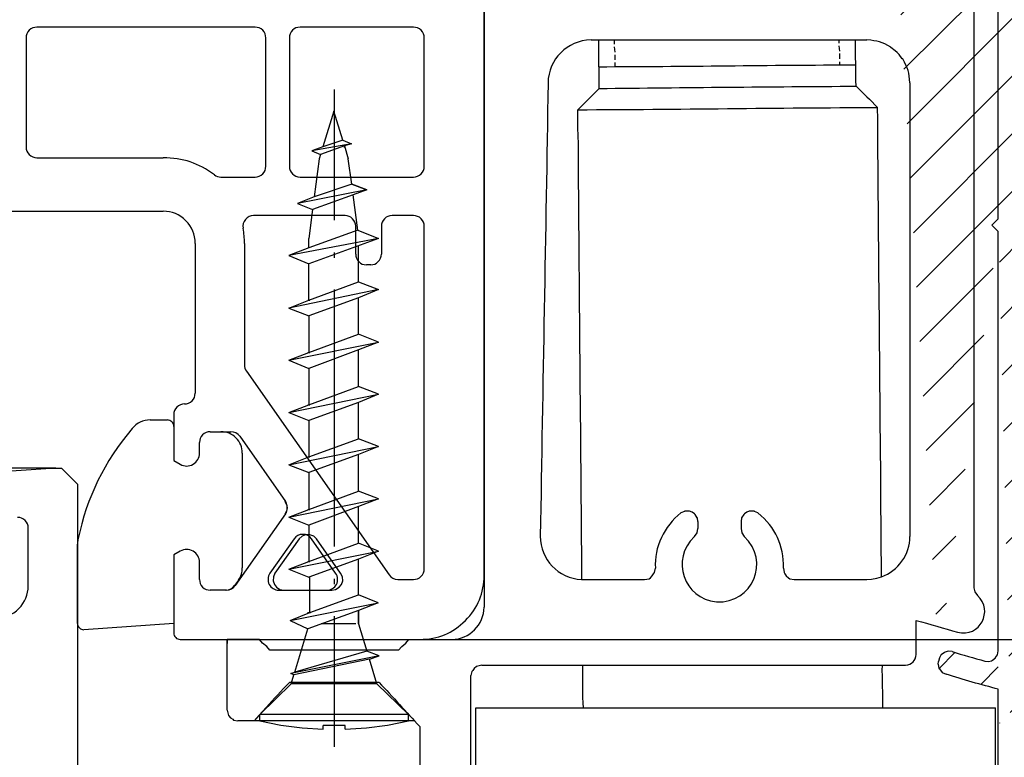
# Model space of a CAD drawing. Units: millimetres. Extents: x 79 to 1047, y 10 to 595.
# Drawn here: x 206 to 252, y 277 to 312 of the extents above; entities that cross this region are included whole.
import ezdxf

# ---------------------------------------------------------------- set-up
doc = ezdxf.new("R2010")
doc.units = ezdxf.units.MM
for name, color, linetype in [('cotes', 150, 'Continuous'), ('ferrage', 92, 'Continuous'), ('joints edpm', 6, 'Continuous'), ('profiles', 7, 'Continuous'), ('profiles pvc', 7, 'Continuous')]:
    doc.layers.add(name, color=color, linetype=linetype)
doc.styles.get("Standard").update_dxf_attribs({"font": 'arial.ttf'})
doc.dimstyles.new('Annotatif', dxfattribs={"dimscale": 0, "dimtxt": 2.5, "dimasz": 2.5, "dimexe": 1.25, "dimexo": 0.625, "dimtad": 1, "dimdec": 0, "dimtxsty": 'Standard', "dimcen": 2.5, "dimadec": 0, "dimazin": 0, "dimtfac": 1, "dimtdec": 0, "dimtmove": 0, "dimatfit": 3, "dimfxl": 1, "dimarcsym": 0})

# ---------------------------------------------------------------- blocks, each defined once
blk = doc.blocks.new('*D4')
at = {"layer": 'cotes', "color": 0, "lineweight": -2}
for p, q in [((224.717, 282.724), (275.329, 282.724)), ((274.079, 240.182), (274.079, 280.224)), ((234.22, 237.682), (275.329, 237.682))]:
    blk.add_line(p, q, dxfattribs=at)
at = {"layer": 'cotes', "color": 0}
for points in [[(273.662, 280.224), (274.495, 280.224), (274.079, 282.724)], [(273.662, 240.182), (274.495, 240.182), (274.079, 237.682)]]:
    blk.add_solid(points, dxfattribs=at)
at = {"layer": 'Defpoints', "color": 0}
for p in [(224.092, 282.724), (274.079, 282.724), (233.595, 237.682)]:
    blk.add_point(p, dxfattribs=at)
at = {"layer": 'cotes', "color": 0, "insert": (272.182, 260.203), "char_height": 2.5, "attachment_point": 5, "rotation": 90}
blk.add_mtext('45', dxfattribs=at)
blk = doc.blocks.new('*D5')
at = {"layer": 'cotes', "color": 0, "lineweight": -2}
for p, q in [((205.108, 387.714), (275.329, 387.714)), ((274.079, 385.214), (274.079, 285.224)), ((224.717, 282.724), (275.329, 282.724))]:
    blk.add_line(p, q, dxfattribs=at)
at = {"layer": 'cotes', "color": 0}
for points in [[(273.662, 385.214), (274.495, 385.214), (274.079, 387.714)], [(273.662, 285.224), (274.495, 285.224), (274.079, 282.724)]]:
    blk.add_solid(points, dxfattribs=at)
at = {"layer": 'Defpoints', "color": 0}
for p in [(204.483, 387.714), (224.092, 282.724), (274.079, 282.724)]:
    blk.add_point(p, dxfattribs=at)
at = {"layer": 'cotes', "color": 0, "insert": (272.177, 336.725), "char_height": 2.5, "attachment_point": 5, "rotation": 90}
blk.add_mtext('105', dxfattribs=at)
blk = doc.blocks.new('*D290')
at = {"layer": 'cotes', "color": 0, "lineweight": -2}
for p, q in [((182.305, 305.224), (182.305, 307.724)), ((186.94, 302.724), (181.055, 302.724)), ((182.305, 302.724), (182.305, 300.224)), ((182.305, 293.225), (182.305, 300.224)), ((182.305, 290.725), (182.305, 293.225)), ((207.59, 290.725), (181.055, 290.725)), ((182.305, 288.225), (182.305, 285.725))]:
    blk.add_line(p, q, dxfattribs=at)
at = {"layer": 'cotes', "color": 0}
for points in [[(181.889, 305.224), (182.722, 305.224), (182.305, 302.724)], [(181.889, 288.225), (182.722, 288.225), (182.305, 290.725)]]:
    blk.add_solid(points, dxfattribs=at)
at = {"layer": 'Defpoints', "color": 0}
for p in [(182.305, 302.724), (187.565, 302.724), (208.215, 290.725)]:
    blk.add_point(p, dxfattribs=at)
at = {"layer": 'cotes', "color": 0, "insert": (180.425, 296.724), "char_height": 2.5, "attachment_point": 5, "rotation": 90}
blk.add_mtext('12', dxfattribs=at)

msp = doc.modelspace()

# ---------------------------------------------------------------- hatches: boundary and pattern name
at = {"layer": 'ferrage'}
h = msp.add_hatch(dxfattribs=at)
h.set_pattern_fill('ANSI31', color=256, scale=0.3)
h.set_pattern_definition([(45, (240.5804, 291.947), (-1.34704, 1.34704), [])])
edge = h.paths.add_edge_path()
edge.add_spline(control_points=[(229.023, 332.064), (234.807, 330.821), (240.604, 329.618), (246.38, 328.36)], knot_values=[0, 0, 0, 0, 1, 1, 1, 1], degree=3, periodic=0)
edge.add_spline(control_points=[(229.023, 332.064), (229.023, 332.064), (228.854, 332.064), (228.854, 332.064), (228.854, 332.064), (228.727, 332.021), (228.727, 332.021), (228.727, 332.021), (228.685, 332), (228.685, 332), (228.685, 332), (228.537, 331.894), (228.537, 331.894), (228.537, 331.894), (228.537, 331.873), (228.537, 331.873), (228.537, 331.873), (228.452, 331.746), (228.452, 331.746), (228.452, 331.746), (228.431, 331.577), (228.431, 331.577)], knot_values=[0, 0, 0, 0, 1, 1, 1, 2, 2, 2, 3, 3, 3, 4, 4, 4, 5, 5, 5, 6, 6, 6, 7, 7, 7, 7], degree=3, periodic=0)
edge.add_spline(control_points=[(228.431, 329.058), (228.431, 329.898), (228.431, 330.737), (228.431, 331.577)], knot_values=[0, 0, 0, 0, 1, 1, 1, 1], degree=3, periodic=0)
edge.add_spline(control_points=[(246.168, 327.301), (240.621, 328.462), (235.07, 329.65), (229.531, 330.836)], knot_values=[0, 0, 0, 0, 1, 1, 1, 1], degree=3, periodic=0)
edge.add_spline(control_points=[(229.531, 330.836), (229.531, 330.074), (229.531, 329.312), (229.531, 328.55)], knot_values=[0, 0, 0, 0, 1, 1, 1, 1], degree=3, periodic=0)
edge.add_spline(control_points=[(229.531, 328.55), (229.531, 328.55), (228.918, 328.55), (228.918, 328.55)], knot_values=[0, 0, 0, 0, 1, 1, 1, 1], degree=3, periodic=0)
edge.add_spline(control_points=[(228.431, 329.058), (228.431, 329.058), (228.473, 328.868), (228.473, 328.868), (228.473, 328.868), (228.494, 328.804), (228.494, 328.804), (228.494, 328.804), (228.579, 328.698), (228.579, 328.698), (228.579, 328.698), (228.685, 328.635), (228.685, 328.635), (228.685, 328.635), (228.727, 328.592), (228.727, 328.592), (228.727, 328.592), (228.918, 328.55), (228.918, 328.55)], knot_values=[0, 0, 0, 0, 1, 1, 1, 2, 2, 2, 3, 3, 3, 4, 4, 4, 5, 5, 5, 6, 6, 6, 6], degree=3, periodic=0)
edge.add_spline(control_points=[(252.73, 320.549), (252.704, 321.157), (252.669, 321.495), (252.582, 322.094), (252.582, 322.094), (252.561, 322.094), (252.561, 322.094), (252.115, 324.412), (250.636, 326.431), (248.56, 327.555), (248.56, 327.555), (248.56, 327.576), (248.56, 327.576), (247.884, 327.897), (247.122, 328.233), (246.38, 328.36)], knot_values=[0, 0, 0, 0, 1, 1, 1, 2, 2, 2, 3, 3, 3, 4, 4, 4, 5, 5, 5, 5], degree=3, periodic=0)
edge.add_spline(control_points=[(251.629, 320.549), (251.565, 323.859), (249.391, 326.545), (246.168, 327.301)], knot_values=[0, 0, 0, 0, 1, 1, 1, 1], degree=3, periodic=0)
edge.add_spline(control_points=[(252.73, 320.549), (252.73, 299.27), (252.73, 277.99), (252.73, 256.71)], knot_values=[0, 0, 0, 0, 1, 1, 1, 1], degree=3, periodic=0)
edge.add_spline(control_points=[(251.629, 302.367), (251.629, 308.428), (251.629, 314.488), (251.629, 320.549)], knot_values=[0, 0, 0, 0, 1, 1, 1, 1], degree=3, periodic=0)
edge.add_spline(control_points=[(251.629, 252.604), (251.647, 252.028), (252.405, 251.83), (252.667, 252.392), (252.667, 252.392), (252.688, 252.392), (252.688, 252.392), (252.688, 252.392), (252.73, 252.604), (252.73, 252.604)], knot_values=[0, 0, 0, 0, 1, 1, 1, 2, 2, 2, 3, 3, 3, 3], degree=3, periodic=0)
edge.add_spline(control_points=[(251.629, 252.604), (251.629, 261.868), (251.629, 271.132), (251.629, 280.396)], knot_values=[0, 0, 0, 0, 1, 1, 1, 1], degree=3, periodic=0)
edge.add_spline(control_points=[(252.73, 256.71), (252.73, 255.342), (252.73, 253.973), (252.73, 252.604)], knot_values=[0, 0, 0, 0, 1, 1, 1, 1], degree=3, periodic=0)
edge.add_spline(control_points=[(251.629, 280.396), (250.839, 280.604), (249.974, 280.844), (249.195, 281.094)], knot_values=[0, 0, 0, 0, 1, 1, 1, 1], degree=3, periodic=0)
edge.add_spline(control_points=[(248.814, 281.56), (248.814, 281.56), (248.857, 281.37), (248.857, 281.37), (248.857, 281.37), (248.878, 281.348), (248.878, 281.348), (248.878, 281.348), (249.005, 281.179), (249.005, 281.179), (249.005, 281.179), (249.195, 281.094), (249.195, 281.094)], knot_values=[0, 0, 0, 0, 1, 1, 1, 2, 2, 2, 3, 3, 3, 4, 4, 4, 4], degree=3, periodic=0)
edge.add_spline(control_points=[(249.47, 282.153), (249.47, 282.153), (249.28, 282.174), (249.28, 282.174), (249.28, 282.174), (249.153, 282.132), (249.153, 282.132), (249.153, 282.132), (249.111, 282.11), (249.111, 282.11), (249.111, 282.11), (248.962, 282.005), (248.962, 282.005), (248.962, 282.005), (248.941, 281.983), (248.941, 281.983), (248.941, 281.983), (248.878, 281.856), (248.878, 281.856), (248.878, 281.856), (248.835, 281.687), (248.835, 281.687)], knot_values=[0, 0, 0, 0, 1, 1, 1, 2, 2, 2, 3, 3, 3, 4, 4, 4, 5, 5, 5, 6, 6, 6, 7, 7, 7, 7], degree=3, periodic=0)
edge.add_spline(control_points=[(249.47, 282.153), (249.974, 281.988), (250.49, 281.867), (250.994, 281.708)], knot_values=[0, 0, 0, 0, 1, 1, 1, 1], degree=3, periodic=0)
edge.add_spline(control_points=[(250.994, 281.708), (250.994, 281.708), (251.164, 281.687), (251.164, 281.687), (251.164, 281.687), (251.312, 281.729), (251.312, 281.729), (251.312, 281.729), (251.354, 281.751), (251.354, 281.751), (251.354, 281.751), (251.502, 281.856), (251.502, 281.856), (251.502, 281.856), (251.502, 281.878), (251.502, 281.878), (251.502, 281.878), (251.587, 282.005), (251.587, 282.005), (251.587, 282.005), (251.629, 282.195), (251.629, 282.195)], knot_values=[0, 0, 0, 0, 1, 1, 1, 2, 2, 2, 3, 3, 3, 4, 4, 4, 5, 5, 5, 6, 6, 6, 7, 7, 7, 7], degree=3, periodic=0)
edge.add_spline(control_points=[(251.629, 282.195), (251.629, 288.722), (251.629, 295.248), (251.629, 301.774)], knot_values=[0, 0, 0, 0, 1, 1, 1, 1], degree=3, periodic=0)
edge.add_spline(control_points=[(248.814, 281.56), (248.814, 281.56), (248.835, 281.687), (248.835, 281.687)], knot_values=[0, 0, 0, 0, 1, 1, 1, 1], degree=3, periodic=0)

# ---------------------------------------------------------------- linework, layer by layer
for p, q in [((219.371, 298.578), (219.456, 298.578)), ((219.371, 296.123), (219.456, 296.123)), ((219.371, 293.689), (219.456, 293.689)), ((219.371, 291.254), (219.456, 291.254)), ((219.371, 288.799), (219.456, 288.799)), ((219.371, 286.365), (219.456, 286.365)), ((219.35, 283.973), (219.435, 283.973)), ((219.414, 283.973), (219.498, 283.973))]:
    msp.add_line(p, q, dxfattribs=at)
for points in [[(227.605, 285.73), (227.605, 285.73), (227.605, 391.711), (227.605, 391.711)], [(227.605, 321.226), (227.605, 308.893), (227.605, 296.56), (227.605, 284.227)], [(251.629, 302.367), (251.629, 308.428), (251.629, 314.488), (251.629, 320.549)], [(250.486, 312.231), (250.486, 303.2), (250.486, 294.168), (250.486, 285.137)], [(232.601, 310.728), (231.477, 310.703), (230.613, 309.839), (230.59, 308.717)], [(232.601, 310.728), (232.968, 310.728), (233.334, 310.728), (233.701, 310.728)], [(232.982, 308.463), (232.987, 309.224), (232.944, 309.962), (232.96, 310.728)], [(233.701, 310.728), (237.201, 310.728), (240.7, 310.728), (244.2, 310.728)], [(233.701, 310.537), (233.701, 310.537), (233.701, 310.728), (233.701, 310.728)], [(244.2, 310.728), (244.63, 310.728), (245.061, 310.728), (245.491, 310.728)], [(244.2, 310.58), (244.2, 310.58), (244.2, 310.728), (244.2, 310.728)], [(244.983, 308.569), (244.968, 309.296), (244.954, 309.998), (244.962, 310.728)], [(233.722, 310.156), (233.722, 310.156), (233.701, 310.41), (233.701, 310.41)], [(244.221, 310.199), (244.221, 310.199), (244.2, 310.453), (244.2, 310.453)], [(244.221, 309.839), (244.221, 309.839), (244.221, 310.093), (244.221, 310.093)], [(233.722, 309.796), (233.722, 309.796), (233.722, 310.029), (233.722, 310.029)], [(233.722, 309.479), (233.722, 309.479), (233.722, 309.669), (233.722, 309.669)], [(244.221, 309.564), (244.221, 309.564), (244.221, 309.712), (244.221, 309.712)], [(232.96, 309.479), (236.961, 309.484), (240.961, 309.559), (244.962, 309.564)], [(230.59, 308.717), (230.484, 301.661), (230.344, 294.606), (230.23, 287.55)], [(247.502, 308.717), (247.502, 301.654), (247.502, 294.592), (247.502, 287.529)], [(220.599, 308.421), (220.599, 308.421), (220.599, 302.303), (220.599, 302.303)], [(231.987, 307.468), (232.318, 307.8), (232.65, 308.131), (232.982, 308.463)], [(232.982, 308.463), (236.98, 308.507), (240.983, 308.542), (244.983, 308.569)], [(244.983, 308.569), (245.321, 308.226), (245.646, 307.929), (245.978, 307.574)], [(232.008, 305.965), (231.974, 306.479), (231.99, 306.954), (231.987, 307.468)], [(231.987, 307.468), (236.65, 307.483), (241.315, 307.559), (245.978, 307.574)], [(245.999, 306.092), (245.996, 306.6), (246.011, 307.066), (245.978, 307.574)], [(221.001, 306.05), (221.001, 306.05), (220.07, 305.732), (220.07, 305.732)], [(232.177, 285.518), (232.124, 292.334), (232.048, 299.15), (232.008, 305.965)], [(246.168, 285.645), (246.129, 292.461), (246.049, 299.277), (245.999, 306.092)], [(221.403, 305.881), (221.403, 305.881), (219.562, 305.542), (219.562, 305.542)], [(221.086, 305.775), (221.086, 305.775), (219.964, 305.373), (219.964, 305.373)], [(221.086, 305.775), (221.086, 305.775), (221.255, 305.182), (221.255, 305.182)], [(221.086, 305.711), (221.086, 305.711), (221.086, 305.775), (221.086, 305.775)], [(219.901, 305.182), (219.901, 305.182), (219.668, 303.404), (219.668, 303.404)], [(219.964, 305.373), (219.964, 305.373), (219.901, 305.182), (219.901, 305.182)], [(221.425, 303.997), (221.425, 303.997), (221.255, 305.182), (221.255, 305.182)], [(222.123, 303.722), (222.123, 303.722), (218.885, 303.087), (218.885, 303.087)], [(221.425, 303.997), (221.425, 303.997), (219.668, 303.404), (219.668, 303.404)], [(222.123, 303.722), (222.123, 303.722), (221.425, 303.997), (221.425, 303.997)], [(222.123, 303.722), (222.123, 303.722), (221.488, 303.489), (221.488, 303.489)], [(221.488, 303.489), (221.488, 303.489), (219.583, 302.811), (219.583, 302.811)], [(221.7, 301.838), (221.7, 301.838), (221.488, 303.489), (221.488, 303.489)], [(219.583, 302.811), (219.583, 302.811), (219.414, 301.457), (219.414, 301.457)], [(221.7, 301.838), (221.7, 301.838), (219.414, 301.012), (219.414, 301.012)], [(222.673, 301.457), (222.673, 301.457), (219.414, 300.271), (219.414, 300.271)], [(219.414, 301.012), (219.414, 301.012), (219.414, 301.457), (219.414, 301.457)], [(251.629, 282.195), (251.629, 288.722), (251.629, 295.248), (251.629, 301.774)], [(221.742, 299.425), (221.742, 299.425), (221.742, 301.118), (221.742, 301.118)], [(220.599, 300.801), (220.599, 300.801), (220.599, 300.547), (220.599, 300.547)], [(219.414, 298.578), (219.414, 298.578), (219.414, 300.271), (219.414, 300.271)], [(222.673, 299.065), (222.673, 299.065), (218.482, 298.197), (218.482, 298.197)], [(220.599, 299.065), (220.599, 299.065), (220.599, 287.063), (220.599, 287.063)], [(221.742, 297.837), (221.742, 297.837), (221.742, 298.684), (221.742, 298.684)], [(221.742, 296.991), (221.742, 296.991), (221.742, 298.684), (221.742, 298.684)], [(221.742, 295.382), (221.742, 295.382), (221.742, 296.25), (221.742, 296.25)], [(221.742, 294.535), (221.742, 294.535), (221.742, 296.25), (221.742, 296.25)], [(221.742, 292.948), (221.742, 292.948), (221.742, 293.794), (221.742, 293.794)], [(221.742, 292.101), (221.742, 292.101), (221.742, 293.794), (221.742, 293.794)], [(221.742, 290.514), (221.742, 290.514), (221.742, 291.36), (221.742, 291.36)], [(221.742, 289.646), (221.742, 289.646), (221.742, 291.36), (221.742, 291.36)], [(221.742, 288.058), (221.742, 288.058), (221.742, 288.926), (221.742, 288.926)], [(221.742, 287.212), (221.742, 287.212), (221.742, 288.926), (221.742, 288.926)], [(236.792, 288.63), (236.026, 288.014), (235.538, 287.039), (235.606, 286.047)], [(241.596, 286.047), (241.605, 287.128), (241.232, 287.949), (240.39, 288.63)], [(237.596, 288.228), (237.596, 288.228), (237.596, 287.91), (237.596, 287.91)], [(239.607, 288.228), (239.607, 288.228), (239.607, 287.91), (239.607, 287.91)], [(230.23, 287.55), (230.227, 286.448), (231.062, 285.593), (232.156, 285.518)], [(246.168, 285.645), (246.953, 285.917), (247.496, 286.708), (247.502, 287.529)], [(220.895, 285.815), (220.895, 285.815), (219.774, 287.423), (219.774, 287.423)], [(221.742, 284.799), (221.742, 284.799), (221.742, 286.471), (221.742, 286.471)], [(221.742, 285.624), (221.742, 285.624), (221.742, 286.471), (221.742, 286.471)], [(218.482, 286.005), (218.482, 286.005), (219.414, 285.624), (219.414, 285.624)], [(219.456, 283.973), (219.456, 283.973), (219.456, 285.645), (219.456, 285.645)], [(220.599, 285.561), (220.599, 285.561), (220.599, 285.307), (220.599, 285.307)], [(232.156, 285.518), (232.156, 285.518), (232.22, 285.518), (232.22, 285.518)], [(232.22, 285.518), (233.179, 285.518), (234.139, 285.518), (235.098, 285.518)], [(242.083, 285.518), (243.219, 285.518), (244.355, 285.518), (245.491, 285.518)], [(249.724, 283.063), (250.764, 282.792), (251.428, 284.062), (250.656, 284.777)], [(221.742, 283.444), (221.742, 283.444), (221.742, 284.079), (221.742, 284.079)], [(226.102, 282.724), (226.915, 282.72), (227.604, 283.419), (227.605, 284.227)], [(218.546, 283.613), (218.546, 283.613), (219.371, 283.211), (219.371, 283.211)], [(221.615, 283.444), (221.615, 283.444), (219.985, 283.444), (219.985, 283.444)], [(220.599, 283.804), (220.599, 283.804), (220.599, 277.708), (220.599, 277.708)], [(247.798, 283.613), (248.445, 283.432), (249.077, 283.241), (249.724, 283.063)], [(247.798, 282.026), (247.798, 282.555), (247.798, 283.084), (247.798, 283.613)], [(218.758, 281.2), (218.758, 281.2), (219.371, 283.211), (219.371, 283.211)], [(215.604, 279.422), (215.604, 280.523), (215.604, 281.624), (215.604, 282.724)], [(224.092, 282.724), (224.762, 282.724), (225.432, 282.724), (226.102, 282.724)], [(223.605, 282.216), (221.601, 282.216), (219.597, 282.216), (217.593, 282.216)], [(222.123, 282.174), (222.123, 282.174), (218.758, 281.2), (218.758, 281.2)], [(247.29, 281.518), (247.592, 281.551), (247.765, 281.724), (247.798, 282.026)], [(249.47, 282.153), (249.974, 281.988), (250.49, 281.867), (250.994, 281.708)], [(222.695, 281.962), (222.695, 281.962), (218.567, 281.137), (218.567, 281.137)], [(222.25, 281.793), (222.25, 281.793), (218.715, 281.073), (218.715, 281.073)], [(222.589, 280.65), (222.589, 280.65), (222.25, 281.793), (222.25, 281.793)], [(248.814, 281.56), (248.814, 281.56), (248.835, 281.687), (248.835, 281.687)], [(227.499, 281.518), (229.066, 281.518), (230.632, 281.518), (232.198, 281.518)], [(232.241, 279.528), (232.191, 280.147), (232.234, 280.884), (232.22, 281.518)], [(232.198, 281.518), (236.862, 281.518), (241.526, 281.518), (246.19, 281.518)], [(246.19, 281.518), (246.556, 281.518), (246.923, 281.518), (247.29, 281.518)], [(246.232, 279.528), (246.247, 280.205), (246.196, 280.841), (246.211, 281.518)], [(251.629, 280.396), (250.839, 280.604), (249.974, 280.844), (249.195, 281.094)], [(217.128, 279.211), (217.128, 279.211), (218.588, 280.65), (218.588, 280.65)], [(222.695, 280.713), (221.298, 280.713), (219.901, 280.713), (218.504, 280.713)], [(218.588, 280.65), (218.588, 280.65), (218.715, 281.073), (218.715, 281.073)], [(222.589, 280.65), (222.589, 280.65), (218.588, 280.65), (218.588, 280.65)], [(224.07, 279.211), (224.07, 279.211), (222.589, 280.65), (222.589, 280.65)], [(222.695, 280.713), (223.341, 280.047), (223.953, 279.327), (224.6, 278.66)], [(226.991, 276.014), (226.991, 277.687), (226.991, 279.359), (226.991, 281.031)], [(251.629, 252.604), (251.629, 261.868), (251.629, 271.132), (251.629, 280.396)], [(227.224, 279.528), (235.317, 279.528), (243.41, 279.528), (251.502, 279.528)], [(227.224, 272.522), (227.224, 274.857), (227.224, 277.193), (227.224, 279.528)], [(227.224, 279.528), (235.317, 279.528), (243.41, 279.528), (251.502, 279.528)], [(251.502, 247.524), (251.502, 258.192), (251.502, 268.86), (251.502, 279.528)], [(224.346, 278.914), (221.848, 278.914), (219.35, 278.914), (216.853, 278.914)], [(217.128, 278.914), (217.128, 278.914), (217.128, 279.211), (217.128, 279.211)], [(224.07, 279.211), (224.07, 279.211), (217.128, 279.211), (217.128, 279.211)], [(224.07, 278.914), (224.07, 278.914), (217.128, 278.914), (217.128, 278.914)], [(224.07, 278.914), (224.07, 278.914), (224.07, 279.211), (224.07, 279.211)], [(221.107, 278.703), (221.107, 278.703), (220.091, 278.703), (220.091, 278.703)], [(221.107, 278.533), (221.107, 278.533), (221.107, 278.703), (221.107, 278.703)], [(224.6, 278.66), (224.6, 277.948), (224.6, 277.235), (224.6, 276.522)]]:
    msp.add_open_spline(points, degree=3, dxfattribs=at)
for points, knots in [([(247.502, 308.717), (247.461, 309.216), (247.408, 309.401), (247.163, 309.839), (247.163, 309.839), (247.142, 309.839), (247.142, 309.839), (247.142, 309.839), (246.994, 310.05), (246.994, 310.05), (246.994, 310.05), (246.909, 310.135), (246.909, 310.135), (246.909, 310.135), (246.803, 310.22), (246.803, 310.22), (246.803, 310.22), (246.613, 310.368), (246.613, 310.368), (246.613, 310.368), (246.613, 310.389), (246.613, 310.389), (246.176, 310.634), (245.99, 310.687), (245.491, 310.728)], [0, 0, 0, 0, 1, 1, 1, 2, 2, 2, 3, 3, 3, 4, 4, 4, 5, 5, 5, 6, 6, 6, 7, 7, 7, 8, 8, 8, 8]), ([(221.001, 306.05), (221.001, 306.05), (220.578, 307.405), (220.578, 307.405), (220.578, 307.405), (220.07, 305.732), (220.07, 305.732)], [0, 0, 0, 0, 1, 1, 1, 2, 2, 2, 2]), ([(221.001, 306.05), (221.001, 306.05), (221.403, 305.881), (221.403, 305.881), (221.403, 305.881), (221.086, 305.775), (221.086, 305.775)], [0, 0, 0, 0, 1, 1, 1, 2, 2, 2, 2]), ([(220.07, 305.732), (220.07, 305.732), (219.562, 305.542), (219.562, 305.542), (219.562, 305.542), (219.964, 305.373), (219.964, 305.373)], [0, 0, 0, 0, 1, 1, 1, 2, 2, 2, 2]), ([(221.425, 303.997), (221.425, 303.997), (222.123, 303.722), (222.123, 303.722), (222.123, 303.722), (221.488, 303.489), (221.488, 303.489)], [0, 0, 0, 0, 1, 1, 1, 2, 2, 2, 2]), ([(219.668, 303.404), (219.668, 303.404), (218.885, 303.087), (218.885, 303.087), (218.885, 303.087), (219.583, 302.811), (219.583, 302.811)], [0, 0, 0, 0, 1, 1, 1, 2, 2, 2, 2]), ([(251.629, 301.774), (251.629, 301.774), (251.333, 302.071), (251.333, 302.071), (251.333, 302.071), (251.629, 302.367), (251.629, 302.367)], [0, 0, 0, 0, 1, 1, 1, 2, 2, 2, 2]), ([(221.7, 301.838), (221.7, 301.838), (222.673, 301.457), (222.673, 301.457), (222.673, 301.457), (218.482, 300.652), (218.482, 300.652)], [0, 0, 0, 0, 1, 1, 1, 2, 2, 2, 2]), ([(219.414, 301.012), (219.414, 301.012), (218.482, 300.652), (218.482, 300.652), (218.482, 300.652), (219.414, 300.271), (219.414, 300.271)], [0, 0, 0, 0, 1, 1, 1, 2, 2, 2, 2]), ([(218.482, 298.197), (218.482, 298.197), (219.414, 298.578), (219.414, 298.578), (219.414, 298.578), (221.742, 299.425), (221.742, 299.425)], [0, 0, 0, 0, 1, 1, 1, 2, 2, 2, 2]), ([(221.742, 299.425), (221.742, 299.425), (222.673, 299.065), (222.673, 299.065), (222.673, 299.065), (221.742, 298.684), (221.742, 298.684), (221.742, 298.684), (219.414, 297.837), (219.414, 297.837)], [0, 0, 0, 0, 1, 1, 1, 2, 2, 2, 3, 3, 3, 3]), ([(218.482, 298.197), (218.482, 298.197), (219.414, 297.837), (219.414, 297.837), (219.414, 297.837), (219.414, 296.123), (219.414, 296.123)], [0, 0, 0, 0, 1, 1, 1, 2, 2, 2, 2]), ([(218.482, 295.763), (218.482, 295.763), (222.673, 296.61), (222.673, 296.61), (222.673, 296.61), (221.742, 296.991), (221.742, 296.991)], [0, 0, 0, 0, 1, 1, 1, 2, 2, 2, 2]), ([(218.482, 295.763), (218.482, 295.763), (219.414, 296.123), (219.414, 296.123), (219.414, 296.123), (221.742, 296.991), (221.742, 296.991)], [0, 0, 0, 0, 1, 1, 1, 2, 2, 2, 2]), ([(222.673, 296.61), (222.673, 296.61), (221.742, 296.25), (221.742, 296.25), (221.742, 296.25), (219.414, 295.382), (219.414, 295.382)], [0, 0, 0, 0, 1, 1, 1, 2, 2, 2, 2]), ([(218.482, 295.763), (218.482, 295.763), (219.414, 295.382), (219.414, 295.382), (219.414, 295.382), (219.414, 293.689), (219.414, 293.689)], [0, 0, 0, 0, 1, 1, 1, 2, 2, 2, 2]), ([(218.482, 293.329), (218.482, 293.329), (222.673, 294.175), (222.673, 294.175), (222.673, 294.175), (221.742, 294.535), (221.742, 294.535)], [0, 0, 0, 0, 1, 1, 1, 2, 2, 2, 2]), ([(218.482, 293.329), (218.482, 293.329), (219.414, 293.689), (219.414, 293.689), (219.414, 293.689), (221.742, 294.535), (221.742, 294.535)], [0, 0, 0, 0, 1, 1, 1, 2, 2, 2, 2]), ([(222.673, 294.175), (222.673, 294.175), (221.742, 293.794), (221.742, 293.794), (221.742, 293.794), (219.414, 292.948), (219.414, 292.948)], [0, 0, 0, 0, 1, 1, 1, 2, 2, 2, 2]), ([(218.482, 293.329), (218.482, 293.329), (219.414, 292.948), (219.414, 292.948), (219.414, 292.948), (219.414, 291.254), (219.414, 291.254)], [0, 0, 0, 0, 1, 1, 1, 2, 2, 2, 2]), ([(218.482, 290.873), (218.482, 290.873), (222.673, 291.741), (222.673, 291.741), (222.673, 291.741), (221.742, 292.101), (221.742, 292.101)], [0, 0, 0, 0, 1, 1, 1, 2, 2, 2, 2]), ([(218.482, 290.873), (218.482, 290.873), (219.414, 291.254), (219.414, 291.254), (219.414, 291.254), (221.742, 292.101), (221.742, 292.101)], [0, 0, 0, 0, 1, 1, 1, 2, 2, 2, 2]), ([(222.673, 291.741), (222.673, 291.741), (221.742, 291.36), (221.742, 291.36), (221.742, 291.36), (219.414, 290.514), (219.414, 290.514)], [0, 0, 0, 0, 1, 1, 1, 2, 2, 2, 2]), ([(218.482, 290.873), (218.482, 290.873), (219.414, 290.514), (219.414, 290.514), (219.414, 290.514), (219.414, 288.799), (219.414, 288.799)], [0, 0, 0, 0, 1, 1, 1, 2, 2, 2, 2]), ([(218.482, 288.439), (218.482, 288.439), (222.673, 289.286), (222.673, 289.286), (222.673, 289.286), (221.742, 289.646), (221.742, 289.646)], [0, 0, 0, 0, 1, 1, 1, 2, 2, 2, 2]), ([(218.482, 288.439), (218.482, 288.439), (219.414, 288.799), (219.414, 288.799), (219.414, 288.799), (221.742, 289.646), (221.742, 289.646)], [0, 0, 0, 0, 1, 1, 1, 2, 2, 2, 2]), ([(218.313, 288.587), (218.313, 288.587), (218.398, 288.778), (218.398, 288.778), (218.398, 288.778), (218.398, 288.968), (218.398, 288.968), (218.398, 288.968), (218.313, 289.159), (218.313, 289.159)], [0, 0, 0, 0, 1, 1, 1, 2, 2, 2, 3, 3, 3, 3]), ([(222.673, 289.286), (222.673, 289.286), (221.742, 288.926), (221.742, 288.926), (221.742, 288.926), (219.414, 288.058), (219.414, 288.058)], [0, 0, 0, 0, 1, 1, 1, 2, 2, 2, 2]), ([(237.596, 288.228), (237.596, 288.228), (237.575, 288.397), (237.575, 288.397), (237.575, 288.397), (237.554, 288.397), (237.554, 288.397), (237.554, 288.397), (237.469, 288.566), (237.469, 288.566), (237.469, 288.566), (237.427, 288.587), (237.427, 288.587), (237.427, 288.587), (237.321, 288.672), (237.321, 288.672), (237.321, 288.672), (237.194, 288.714), (237.194, 288.714), (237.194, 288.714), (236.961, 288.714), (236.961, 288.714), (236.961, 288.714), (236.961, 288.693), (236.961, 288.693), (236.961, 288.693), (236.792, 288.63), (236.792, 288.63)], [0, 0, 0, 0, 1, 1, 1, 2, 2, 2, 3, 3, 3, 4, 4, 4, 5, 5, 5, 6, 6, 6, 7, 7, 7, 8, 8, 8, 9, 9, 9, 9]), ([(240.39, 288.63), (240.39, 288.63), (240.242, 288.693), (240.242, 288.693), (240.242, 288.693), (240.242, 288.714), (240.242, 288.714), (240.242, 288.714), (239.988, 288.714), (239.988, 288.714), (239.988, 288.714), (239.882, 288.672), (239.882, 288.672), (239.882, 288.672), (239.776, 288.587), (239.776, 288.587), (239.776, 288.587), (239.734, 288.566), (239.734, 288.566), (239.734, 288.566), (239.628, 288.397), (239.628, 288.397), (239.628, 288.397), (239.607, 288.228), (239.607, 288.228)], [0, 0, 0, 0, 1, 1, 1, 2, 2, 2, 3, 3, 3, 4, 4, 4, 5, 5, 5, 6, 6, 6, 7, 7, 7, 8, 8, 8, 8]), ([(218.482, 288.439), (218.482, 288.439), (219.414, 288.058), (219.414, 288.058), (219.414, 288.058), (219.414, 286.365), (219.414, 286.365)], [0, 0, 0, 0, 1, 1, 1, 2, 2, 2, 2]), ([(219.774, 287.423), (219.774, 287.423), (219.647, 287.55), (219.647, 287.55), (219.647, 287.55), (219.456, 287.614), (219.456, 287.614), (219.456, 287.614), (219.266, 287.614), (219.266, 287.614), (219.266, 287.614), (219.096, 287.55), (219.096, 287.55), (219.096, 287.55), (218.969, 287.423), (218.969, 287.423)], [0, 0, 0, 0, 1, 1, 1, 2, 2, 2, 3, 3, 3, 4, 4, 4, 5, 5, 5, 5]), ([(237.427, 287.529), (236.303, 286.457), (236.922, 284.626), (238.464, 284.481), (240.137, 284.381), (240.999, 286.39), (239.755, 287.529)], [0, 0, 0, 0, 1, 1, 1, 2, 2, 2, 2]), ([(237.427, 287.529), (237.427, 287.529), (237.554, 287.698), (237.554, 287.698), (237.554, 287.698), (237.596, 287.91), (237.596, 287.91)], [0, 0, 0, 0, 1, 1, 1, 2, 2, 2, 2]), ([(239.607, 287.91), (239.607, 287.91), (239.649, 287.698), (239.649, 287.698), (239.649, 287.698), (239.755, 287.529), (239.755, 287.529)], [0, 0, 0, 0, 1, 1, 1, 2, 2, 2, 2]), ([(218.969, 287.423), (218.969, 287.423), (217.826, 285.815), (217.826, 285.815), (217.826, 285.815), (217.763, 285.645), (217.763, 285.645), (217.763, 285.645), (217.742, 285.455), (217.742, 285.455), (217.742, 285.455), (217.805, 285.285), (217.805, 285.285), (217.805, 285.285), (217.911, 285.158), (217.911, 285.158), (217.911, 285.158), (218.059, 285.053), (218.059, 285.053), (218.059, 285.053), (218.25, 285.031), (218.25, 285.031), (218.25, 285.031), (220.493, 285.031), (220.493, 285.031), (220.493, 285.031), (220.663, 285.053), (220.663, 285.053), (220.663, 285.053), (220.832, 285.158), (220.832, 285.158), (220.832, 285.158), (220.938, 285.285), (220.938, 285.285), (220.938, 285.285), (221.001, 285.455), (221.001, 285.455), (221.001, 285.455), (220.98, 285.645), (220.98, 285.645), (220.98, 285.645), (220.895, 285.815), (220.895, 285.815)], [0, 0, 0, 0, 1, 1, 1, 2, 2, 2, 3, 3, 3, 4, 4, 4, 5, 5, 5, 6, 6, 6, 7, 7, 7, 8, 8, 8, 9, 9, 9, 10, 10, 10, 11, 11, 11, 12, 12, 12, 13, 13, 13, 14, 14, 14, 14]), ([(218.482, 286.005), (218.482, 286.005), (222.673, 286.852), (222.673, 286.852), (222.673, 286.852), (221.742, 287.212), (221.742, 287.212)], [0, 0, 0, 0, 1, 1, 1, 2, 2, 2, 2]), ([(218.482, 286.005), (218.482, 286.005), (219.414, 286.365), (219.414, 286.365), (219.414, 286.365), (221.742, 287.212), (221.742, 287.212)], [0, 0, 0, 0, 1, 1, 1, 2, 2, 2, 2]), ([(222.673, 286.852), (222.673, 286.852), (221.742, 286.471), (221.742, 286.471), (221.742, 286.471), (219.414, 285.624), (219.414, 285.624)], [0, 0, 0, 0, 1, 1, 1, 2, 2, 2, 2]), ([(235.098, 285.518), (235.098, 285.518), (235.31, 285.561), (235.31, 285.561), (235.31, 285.561), (235.373, 285.603), (235.373, 285.603), (235.373, 285.603), (235.458, 285.688), (235.458, 285.688), (235.458, 285.688), (235.522, 285.793), (235.522, 285.793), (235.522, 285.793), (235.564, 285.857), (235.564, 285.857), (235.564, 285.857), (235.606, 286.047), (235.606, 286.047)], [0, 0, 0, 0, 1, 1, 1, 2, 2, 2, 3, 3, 3, 4, 4, 4, 5, 5, 5, 6, 6, 6, 6]), ([(241.596, 286.047), (241.596, 286.047), (241.618, 285.857), (241.618, 285.857), (241.618, 285.857), (241.66, 285.793), (241.66, 285.793), (241.66, 285.793), (241.723, 285.688), (241.723, 285.688), (241.723, 285.688), (241.829, 285.603), (241.829, 285.603), (241.829, 285.603), (241.893, 285.561), (241.893, 285.561), (241.893, 285.561), (242.083, 285.518), (242.083, 285.518)], [0, 0, 0, 0, 1, 1, 1, 2, 2, 2, 3, 3, 3, 4, 4, 4, 5, 5, 5, 6, 6, 6, 6]), ([(245.491, 285.518), (245.491, 285.518), (245.703, 285.539), (245.703, 285.539), (245.703, 285.539), (245.957, 285.582), (245.957, 285.582), (245.957, 285.582), (246.168, 285.645), (246.168, 285.645)], [0, 0, 0, 0, 1, 1, 1, 2, 2, 2, 3, 3, 3, 3]), ([(218.546, 283.613), (218.546, 283.613), (222.652, 284.439), (222.652, 284.439), (222.652, 284.439), (221.742, 284.799), (221.742, 284.799)], [0, 0, 0, 0, 1, 1, 1, 2, 2, 2, 2]), ([(218.546, 283.613), (218.546, 283.613), (219.456, 283.973), (219.456, 283.973), (219.456, 283.973), (221.742, 284.799), (221.742, 284.799)], [0, 0, 0, 0, 1, 1, 1, 2, 2, 2, 2]), ([(250.486, 285.137), (250.486, 285.137), (250.529, 284.947), (250.529, 284.947), (250.529, 284.947), (250.656, 284.777), (250.656, 284.777)], [0, 0, 0, 0, 1, 1, 1, 2, 2, 2, 2]), ([(222.652, 284.439), (222.652, 284.439), (221.742, 284.079), (221.742, 284.079), (221.742, 284.079), (219.371, 283.211), (219.371, 283.211)], [0, 0, 0, 0, 1, 1, 1, 2, 2, 2, 2]), ([(221.742, 284.079), (221.742, 284.079), (221.742, 283.444), (221.742, 283.444), (221.742, 283.444), (222.123, 282.174), (222.123, 282.174)], [0, 0, 0, 0, 1, 1, 1, 2, 2, 2, 2]), ([(217.593, 282.216), (217.593, 282.216), (217.445, 282.386), (217.445, 282.386), (217.445, 282.386), (217.255, 282.555), (217.255, 282.555), (217.255, 282.555), (217.107, 282.724), (217.107, 282.724), (217.107, 282.724), (216.726, 282.724), (216.726, 282.724), (216.352, 282.724), (215.978, 282.724), (215.604, 282.724), (215.604, 282.724), (215.604, 282.534), (215.604, 282.534)], [0, 0, 0, 0, 1, 1, 1, 2, 2, 2, 3, 3, 3, 4, 4, 4, 5, 5, 5, 6, 6, 6, 6]), ([(223.605, 282.216), (223.605, 282.216), (223.753, 282.386), (223.753, 282.386), (223.753, 282.386), (223.943, 282.555), (223.943, 282.555), (223.943, 282.555), (224.092, 282.724), (224.092, 282.724)], [0, 0, 0, 0, 1, 1, 1, 2, 2, 2, 3, 3, 3, 3]), ([(222.25, 281.793), (222.25, 281.793), (222.695, 281.962), (222.695, 281.962), (222.695, 281.962), (222.123, 282.174), (222.123, 282.174)], [0, 0, 0, 0, 1, 1, 1, 2, 2, 2, 2]), ([(249.47, 282.153), (249.47, 282.153), (249.28, 282.174), (249.28, 282.174), (249.28, 282.174), (249.153, 282.132), (249.153, 282.132), (249.153, 282.132), (249.111, 282.11), (249.111, 282.11), (249.111, 282.11), (248.962, 282.005), (248.962, 282.005), (248.962, 282.005), (248.941, 281.983), (248.941, 281.983), (248.941, 281.983), (248.878, 281.856), (248.878, 281.856), (248.878, 281.856), (248.835, 281.687), (248.835, 281.687)], [0, 0, 0, 0, 1, 1, 1, 2, 2, 2, 3, 3, 3, 4, 4, 4, 5, 5, 5, 6, 6, 6, 7, 7, 7, 7]), ([(250.994, 281.708), (250.994, 281.708), (251.164, 281.687), (251.164, 281.687), (251.164, 281.687), (251.312, 281.729), (251.312, 281.729), (251.312, 281.729), (251.354, 281.751), (251.354, 281.751), (251.354, 281.751), (251.502, 281.856), (251.502, 281.856), (251.502, 281.856), (251.502, 281.878), (251.502, 281.878), (251.502, 281.878), (251.587, 282.005), (251.587, 282.005), (251.587, 282.005), (251.629, 282.195), (251.629, 282.195)], [0, 0, 0, 0, 1, 1, 1, 2, 2, 2, 3, 3, 3, 4, 4, 4, 5, 5, 5, 6, 6, 6, 7, 7, 7, 7]), ([(248.814, 281.56), (248.814, 281.56), (248.857, 281.37), (248.857, 281.37), (248.857, 281.37), (248.878, 281.348), (248.878, 281.348), (248.878, 281.348), (249.005, 281.179), (249.005, 281.179), (249.005, 281.179), (249.195, 281.094), (249.195, 281.094)], [0, 0, 0, 0, 1, 1, 1, 2, 2, 2, 3, 3, 3, 4, 4, 4, 4]), ([(218.715, 281.073), (218.715, 281.073), (218.567, 281.137), (218.567, 281.137), (218.567, 281.137), (218.758, 281.2), (218.758, 281.2)], [0, 0, 0, 0, 1, 1, 1, 2, 2, 2, 2]), ([(227.499, 281.518), (227.499, 281.518), (227.309, 281.475), (227.309, 281.475), (227.309, 281.475), (227.245, 281.454), (227.245, 281.454), (227.245, 281.454), (227.14, 281.37), (227.14, 281.37), (227.14, 281.37), (227.076, 281.264), (227.076, 281.264), (227.076, 281.264), (227.034, 281.221), (227.034, 281.221), (227.034, 281.221), (226.991, 281.031), (226.991, 281.031)], [0, 0, 0, 0, 1, 1, 1, 2, 2, 2, 3, 3, 3, 4, 4, 4, 5, 5, 5, 6, 6, 6, 6]), ([(218.504, 280.713), (218.141, 280.327), (217.783, 279.939), (217.424, 279.549), (217.424, 279.549), (217.085, 279.168), (217.085, 279.168), (217.085, 279.168), (216.853, 278.914), (216.853, 278.914), (216.853, 278.914), (216.091, 278.914), (216.091, 278.914)], [0, 0, 0, 0, 1, 1, 1, 2, 2, 2, 3, 3, 3, 4, 4, 4, 4]), ([(215.604, 279.422), (215.604, 279.422), (215.646, 279.232), (215.646, 279.232), (215.646, 279.232), (215.667, 279.168), (215.667, 279.168), (215.667, 279.168), (215.752, 279.062), (215.752, 279.062), (215.752, 279.062), (215.858, 278.999), (215.858, 278.999), (215.858, 278.999), (215.9, 278.957), (215.9, 278.957), (215.9, 278.957), (216.091, 278.914), (216.091, 278.914)], [0, 0, 0, 0, 1, 1, 1, 2, 2, 2, 3, 3, 3, 4, 4, 4, 5, 5, 5, 6, 6, 6, 6]), ([(217.128, 278.914), (217.128, 278.914), (218.101, 278.724), (218.101, 278.724), (218.101, 278.724), (219.096, 278.597), (219.096, 278.597), (219.096, 278.597), (220.091, 278.533), (220.091, 278.533), (220.091, 278.533), (220.091, 278.703), (220.091, 278.703)], [0, 0, 0, 0, 1, 1, 1, 2, 2, 2, 3, 3, 3, 4, 4, 4, 4]), ([(221.107, 278.533), (221.107, 278.533), (222.102, 278.597), (222.102, 278.597), (222.102, 278.597), (223.097, 278.724), (223.097, 278.724), (223.097, 278.724), (224.07, 278.914), (224.07, 278.914)], [0, 0, 0, 0, 1, 1, 1, 2, 2, 2, 3, 3, 3, 3])]:
    msp.add_open_spline(points, degree=3, knots=knots, dxfattribs=at)
at = {"layer": 'joints edpm'}
for points in [[(212.005, 292.974), (212.805, 292.974)], [(213.105, 292.674), (213.105, 291.078), (213.405, 290.905)], [(214.805, 292.424), (215.305, 292.424)], [(214.305, 291.424), (214.305, 291.924)], [(216.305, 291.424), (216.305, 286.072)], [(208.605, 283.474), (208.605, 287.174)], [(213.405, 286.844), (213.105, 286.671), (213.105, 283.474), (208.905, 283.174)], [(214.305, 285.524), (214.305, 286.324)], [(216.124, 285.498), (215.942, 285.238)], [(215.532, 285.024), (214.805, 285.024)]]:
    msp.add_lwpolyline(points, dxfattribs=at)
for points in [[(211.162, 292.58), (209.844, 291.006), (209.056, 289.391), (208.627, 287.383)], [(212.005, 292.974), (211.667, 292.974), (211.379, 292.84), (211.162, 292.58)], [(208.627, 287.383), (208.612, 287.311), (208.605, 287.248), (208.605, 287.174)], [(216.124, 285.498), (216.248, 285.674), (216.305, 285.857), (216.305, 286.072)], [(215.532, 285.024), (215.701, 285.024), (215.845, 285.099), (215.942, 285.238)]]:
    msp.add_open_spline(points, degree=3, dxfattribs=at)
for points in [[(213.105, 292.674), (213.105, 292.757), (213.076, 292.828), (213.017, 292.886), (212.959, 292.945), (212.888, 292.974), (212.805, 292.974)], [(214.805, 292.424), (214.667, 292.424), (214.549, 292.375), (214.452, 292.278), (214.354, 292.18), (214.305, 292.062), (214.305, 291.924)], [(216.305, 291.424), (216.305, 291.7), (216.208, 291.936), (216.012, 292.131), (215.817, 292.327), (215.581, 292.424), (215.305, 292.424)], [(213.405, 290.905), (213.597, 290.794), (213.814, 290.794), (214.005, 290.905), (214.197, 291.015), (214.305, 291.203), (214.305, 291.424)], [(214.305, 286.324), (214.305, 286.545), (214.197, 286.733), (214.005, 286.844), (213.814, 286.954), (213.597, 286.954), (213.405, 286.844)], [(214.305, 285.524), (214.305, 285.386), (214.354, 285.268), (214.452, 285.171), (214.549, 285.073), (214.667, 285.024), (214.805, 285.024)], [(208.605, 283.474), (208.605, 283.391), (208.635, 283.321), (208.693, 283.262), (208.752, 283.204), (208.822, 283.174), (208.905, 283.174)]]:
    msp.add_open_spline(points, degree=3, knots=[0, 0, 0, 0, 1, 1, 1, 2, 2, 2, 2], dxfattribs=at)
at = {"layer": 'profiles'}
for points in [[(204.572, 290.539), (207.355, 290.724), (207.855, 290.724), (208.605, 289.974), (208.605, 232.224)], [(206.305, 285.224), (206.305, 287.924)]]:
    msp.add_lwpolyline(points, dxfattribs=at)
for points in [[(206.305, 287.924), (206.305, 288.062), (206.256, 288.18), (206.159, 288.278), (206.061, 288.375), (205.943, 288.424), (205.805, 288.424)], [(204.805, 283.724), (205.219, 283.724), (205.573, 283.871), (205.866, 284.164), (206.159, 284.457), (206.305, 284.81), (206.305, 285.224)]]:
    msp.add_open_spline(points, degree=3, knots=[0, 0, 0, 0, 1, 1, 1, 2, 2, 2, 2], dxfattribs=at)
at = {"layer": 'profiles pvc'}
for points in [[(227.605, 285.724), (227.605, 365.974), (226.855, 366.724), (226.355, 366.724), (223.572, 366.539)], [(216.905, 311.324), (206.705, 311.324)], [(224.305, 311.324), (219.005, 311.324)], [(206.205, 310.824), (206.205, 305.724)], [(217.405, 304.824), (217.405, 310.824)], [(218.505, 310.824), (218.505, 304.824)], [(224.805, 304.824), (224.805, 310.824)], [(206.705, 305.224), (212.605, 305.224)], [(215.305, 304.324), (216.905, 304.324)], [(219.005, 304.324), (224.305, 304.324)], [(204.005, 302.724), (212.605, 302.724)], [(221.105, 302.524), (216.834, 302.524)], [(224.305, 302.524), (223.305, 302.524)], [(221.605, 300.724), (221.605, 302.024)], [(222.805, 302.024), (222.805, 300.724)], [(224.805, 286.024), (224.805, 302.024)], [(214.105, 301.224), (214.105, 294.224)], [(216.405, 301.224), (216.405, 295.544)], [(222.305, 300.224), (222.105, 300.224)], [(216.496, 295.257), (223.161, 285.738)], [(213.105, 293.224), (213.105, 291.078), (213.405, 290.905)], [(214.805, 292.424), (215.777, 292.424)], [(216.187, 292.211), (218.323, 289.161)], [(214.305, 291.424), (214.305, 291.924)], [(218.323, 288.588), (215.977, 285.238)], [(218.724, 287.418), (217.599, 285.811)], [(220.668, 285.811), (219.543, 287.418)], [(213.405, 286.844), (213.105, 286.671), (213.105, 283.024)], [(214.305, 285.524), (214.305, 286.324)], [(223.571, 285.524), (224.305, 285.524)], [(215.567, 285.024), (214.805, 285.024)], [(218.009, 285.024), (220.259, 285.024)], [(213.405, 282.724), (224.605, 282.724)]]:
    msp.add_lwpolyline(points, dxfattribs=at)
for points in [[(206.705, 311.324), (206.567, 311.324), (206.449, 311.275), (206.352, 311.178), (206.254, 311.08), (206.205, 310.962), (206.205, 310.824)], [(217.405, 310.824), (217.405, 310.962), (217.356, 311.08), (217.259, 311.178), (217.161, 311.275), (217.043, 311.324), (216.905, 311.324)], [(219.005, 311.324), (218.867, 311.324), (218.749, 311.275), (218.652, 311.178), (218.554, 311.08), (218.505, 310.962), (218.505, 310.824)], [(224.805, 310.824), (224.805, 310.962), (224.756, 311.08), (224.659, 311.178), (224.561, 311.275), (224.443, 311.324), (224.305, 311.324)], [(206.205, 305.724), (206.205, 305.586), (206.254, 305.468), (206.352, 305.371), (206.449, 305.273), (206.567, 305.224), (206.705, 305.224)], [(216.905, 304.324), (217.043, 304.324), (217.161, 304.373), (217.259, 304.471), (217.356, 304.568), (217.405, 304.686), (217.405, 304.824)], [(218.505, 304.824), (218.505, 304.686), (218.554, 304.568), (218.652, 304.471), (218.749, 304.373), (218.867, 304.324), (219.005, 304.324)], [(224.305, 304.324), (224.443, 304.324), (224.561, 304.373), (224.659, 304.471), (224.756, 304.568), (224.805, 304.686), (224.805, 304.824)], [(214.105, 301.224), (214.105, 301.639), (213.959, 301.992), (213.666, 302.285), (213.373, 302.578), (213.019, 302.724), (212.605, 302.724)], [(216.834, 302.524), (216.68, 302.524), (216.548, 302.463), (216.45, 302.345), (216.351, 302.227), (216.314, 302.087), (216.342, 301.935)], [(221.605, 302.024), (221.605, 302.162), (221.556, 302.28), (221.459, 302.378), (221.361, 302.475), (221.243, 302.524), (221.105, 302.524)], [(223.305, 302.524), (223.167, 302.524), (223.049, 302.475), (222.952, 302.378), (222.854, 302.28), (222.805, 302.162), (222.805, 302.024)], [(224.805, 302.024), (224.805, 302.162), (224.756, 302.28), (224.659, 302.378), (224.561, 302.475), (224.443, 302.524), (224.305, 302.524)], [(221.605, 300.724), (221.605, 300.586), (221.654, 300.468), (221.752, 300.371), (221.849, 300.273), (221.967, 300.224), (222.105, 300.224)], [(222.305, 300.224), (222.443, 300.224), (222.561, 300.273), (222.659, 300.371), (222.756, 300.468), (222.805, 300.586), (222.805, 300.724)], [(213.605, 293.724), (213.743, 293.724), (213.861, 293.773), (213.959, 293.871), (214.056, 293.968), (214.105, 294.086), (214.105, 294.224)], [(213.605, 293.724), (213.467, 293.724), (213.349, 293.675), (213.252, 293.578), (213.154, 293.48), (213.105, 293.362), (213.105, 293.224)], [(214.805, 292.424), (214.667, 292.424), (214.549, 292.375), (214.452, 292.278), (214.354, 292.18), (214.305, 292.062), (214.305, 291.924)], [(213.405, 290.905), (213.597, 290.794), (213.814, 290.794), (214.005, 290.905), (214.197, 291.015), (214.305, 291.203), (214.305, 291.424)], [(219.543, 287.418), (219.447, 287.556), (219.303, 287.631), (219.134, 287.631), (218.965, 287.631), (218.821, 287.556), (218.724, 287.418)], [(214.305, 286.324), (214.305, 286.545), (214.197, 286.733), (214.005, 286.844), (213.814, 286.954), (213.597, 286.954), (213.405, 286.844)], [(217.599, 285.811), (217.489, 285.654), (217.477, 285.464), (217.565, 285.293), (217.654, 285.123), (217.817, 285.024), (218.009, 285.024)], [(220.259, 285.024), (220.451, 285.024), (220.614, 285.123), (220.702, 285.293), (220.791, 285.464), (220.778, 285.654), (220.668, 285.811)], [(224.305, 285.524), (224.443, 285.524), (224.561, 285.573), (224.659, 285.671), (224.756, 285.768), (224.805, 285.886), (224.805, 286.024)], [(224.605, 282.724), (225.434, 282.724), (226.141, 283.017), (226.727, 283.603), (227.312, 284.189), (227.605, 284.896), (227.605, 285.724)], [(214.305, 285.524), (214.305, 285.386), (214.354, 285.268), (214.452, 285.171), (214.549, 285.073), (214.667, 285.024), (214.805, 285.024)], [(213.105, 283.024), (213.105, 282.941), (213.135, 282.871), (213.193, 282.812), (213.252, 282.754), (213.322, 282.724), (213.405, 282.724)]]:
    msp.add_open_spline(points, degree=3, knots=[0, 0, 0, 0, 1, 1, 1, 2, 2, 2, 2], dxfattribs=at)
for points in [[(215.005, 304.424), (214.281, 304.967), (213.51, 305.224), (212.605, 305.224)], [(215.005, 304.424), (215.096, 304.356), (215.192, 304.324), (215.305, 304.324)], [(216.405, 301.224), (216.405, 301.476), (216.386, 301.688), (216.342, 301.935)], [(216.405, 295.544), (216.405, 295.437), (216.434, 295.345), (216.496, 295.257)], [(216.187, 292.211), (216.09, 292.349), (215.946, 292.424), (215.777, 292.424)], [(218.323, 288.588), (218.446, 288.763), (218.446, 288.985), (218.323, 289.161)], [(223.161, 285.738), (223.258, 285.599), (223.402, 285.524), (223.571, 285.524)], [(215.567, 285.024), (215.736, 285.024), (215.88, 285.099), (215.977, 285.238)]]:
    msp.add_open_spline(points, degree=3, dxfattribs=at)

# ---------------------------------------------------------------- dimensions: what is measured, and where the dimension line sits
at = {"layer": 'cotes'}
dim = msp.add_linear_dim(base=(274.079, 282.724), p1=(204.483, 387.714), p2=(224.092, 282.724), angle=90, dimstyle='Annotatif', dxfattribs=at)
dim.commit()
dim.dimension.update_dxf_attribs({"geometry": '*D5', "text_midpoint": (274.079, 336.725), "dimtype": 160})
for base, p1, p2, picture, middle in [((182.305, 302.724), (208.215, 290.725), (187.565, 302.724), '*D290', (180.425, 296.724)), ((274.079, 282.724), (233.595, 237.682), (224.092, 282.724), '*D4', (272.182, 260.203))]:
    dim = msp.add_linear_dim(base=base, p1=p1, p2=p2, angle=90, dimstyle='Annotatif', dxfattribs=at)
    dim.commit()
    dim.dimension.update_dxf_attribs({"geometry": picture, "text_midpoint": middle})

doc.saveas('drawing.dxf')
